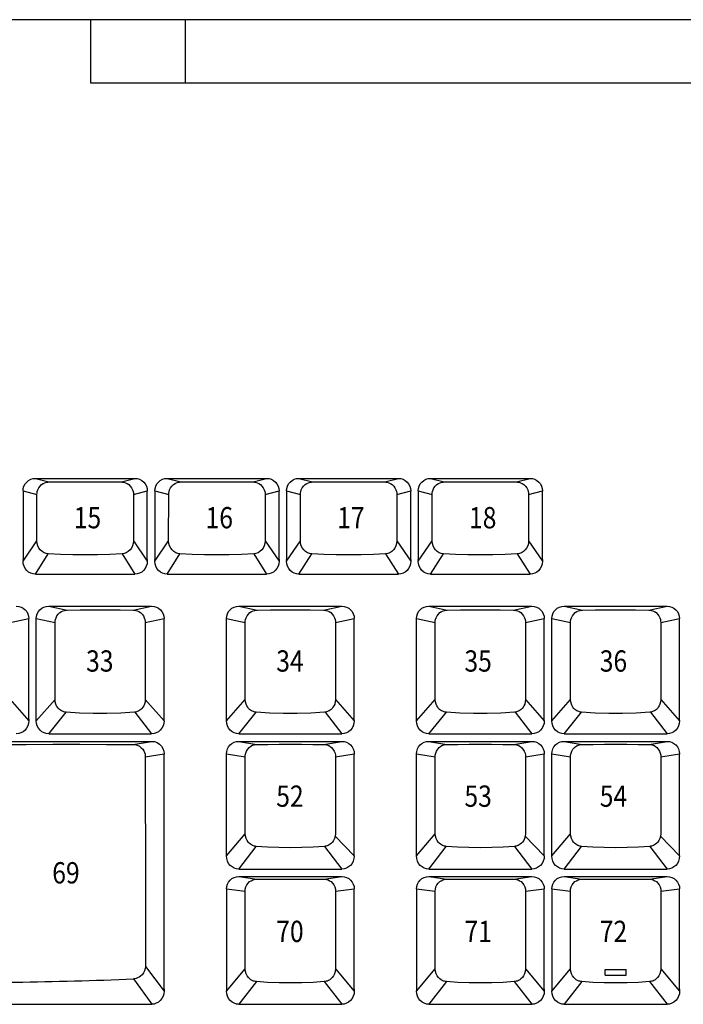
# Model space of a CAD drawing. Extents: x -11 to 437, y -16 to 330.
# Drawn here: x 281 to 365, y 179 to 304 of the extents above; entities that cross this region are included whole.
import ezdxf

# ---------------------------------------------------------------- set-up
doc = ezdxf.new("R2010")
doc.units = 0
doc.header["$LTSCALE"] = 46.255
doc.header["$MEASUREMENT"] = 0
doc.layers.get('0').update_dxf_attribs({"linetype": 'CONTINUOUS'})
for name, color, linetype in [('1', 5, 'CONTINUOUS'), ('15', 7, 'CONTINUOUS'), ('2', 1, 'CONTINUOUS'), ('TEXT', 6, 'CONTINUOUS')]:
    doc.layers.add(name, color=color, linetype=linetype)
doc.styles.get("Standard").update_dxf_attribs({"font": 'simplex.shx', "width": 0.85})

# ---------------------------------------------------------------- blocks, each defined once
blk = doc.blocks.new('A3')
at = {"layer": '15'}
blk.add_line((400, 300), (0, 300), dxfattribs=at)
at = {"layer": '15', "color": 1}
for p, q in [((275, 300), (275, 292)), ((287, 300), (287, 292)), ((275, 292), (400, 292))]:
    blk.add_line(p, q, dxfattribs=at)

msp = doc.modelspace()

# ---------------------------------------------------------------- linework, layer by layer
for p, q in [((282.72, 245.5), (295.32, 245.5)), ((282.72, 245.5), (284.43, 245.04)), ((293.6, 245.04), (295.32, 245.5)), ((299.41, 245.5), (312.01, 245.5)), ((299.41, 245.5), (301.13, 245.04)), ((310.29, 245.04), (312.01, 245.5)), ((316.11, 245.5), (328.71, 245.5)), ((316.11, 245.5), (317.82, 245.04)), ((326.99, 245.04), (328.71, 245.5)), ((332.8, 245.5), (345.4, 245.5)), ((332.8, 245.5), (334.52, 245.04)), ((343.68, 245.04), (345.4, 245.5)), ((281.14, 243.92), (282.9, 243.45)), ((281.14, 243.9), (281.14, 243.89)), ((281.14, 243.89), (281.14, 234.99)), ((295.13, 243.45), (296.89, 243.9)), ((296.89, 243.9), (296.89, 243.89)), ((296.89, 235.21), (296.89, 243.89)), ((297.84, 243.92), (299.6, 243.45)), ((297.84, 243.9), (297.84, 243.89)), ((297.84, 243.89), (297.84, 234.99)), ((311.82, 243.45), (313.58, 243.9)), ((313.58, 243.9), (313.58, 243.89)), ((313.58, 235.21), (313.58, 243.89)), ((314.53, 243.92), (316.29, 243.45)), ((314.53, 243.9), (314.53, 243.89)), ((314.53, 243.89), (314.53, 234.99)), ((328.52, 243.45), (330.28, 243.9)), ((330.28, 243.9), (330.28, 243.89)), ((330.28, 235.21), (330.28, 243.89)), ((331.23, 243.92), (332.99, 243.45)), ((331.23, 243.9), (331.23, 243.89)), ((331.23, 243.89), (331.23, 234.99)), ((345.21, 243.45), (346.97, 243.9)), ((346.97, 243.9), (346.97, 243.89)), ((346.97, 235.21), (346.97, 243.89)), ((282.9, 237.56), (282.9, 243.45)), ((295.13, 243.45), (295.13, 237.56)), ((299.59, 237.56), (299.6, 243.45)), ((311.82, 243.45), (311.83, 237.56)), ((316.29, 237.56), (316.29, 243.45)), ((328.52, 243.45), (328.52, 237.56)), ((332.98, 237.56), (332.99, 243.45)), ((345.21, 243.45), (345.22, 237.56)), ((281.14, 234.99), (282.9, 237.56)), ((295.13, 237.56), (296.89, 234.99)), ((297.84, 234.99), (299.59, 237.56)), ((311.83, 237.56), (313.58, 234.99)), ((314.53, 234.99), (316.29, 237.56)), ((328.52, 237.56), (330.28, 234.99)), ((331.23, 234.99), (332.98, 237.56)), ((345.22, 237.56), (346.97, 234.99)), ((282.72, 233.35), (284.34, 235.92)), ((293.69, 235.92), (295.32, 233.35)), ((296.89, 235.21), (296.89, 234.99)), ((299.41, 233.35), (301.03, 235.92)), ((310.39, 235.92), (312.01, 233.35)), ((313.58, 235.21), (313.58, 234.99)), ((316.11, 233.35), (317.73, 235.92)), ((327.08, 235.92), (328.71, 233.35)), ((330.28, 235.21), (330.28, 234.99)), ((332.8, 233.35), (334.42, 235.92)), ((343.78, 235.92), (345.4, 233.35)), ((346.97, 235.21), (346.97, 234.99)), ((282.72, 233.35), (295.32, 233.35)), ((299.41, 233.35), (312.01, 233.35)), ((316.11, 233.35), (328.71, 233.35)), ((332.8, 233.35), (345.4, 233.35)), ((284.39, 229.3), (297.44, 229.3)), ((284.39, 229.3), (286.72, 228.8)), ((295.11, 228.8), (297.44, 229.3)), ((308.49, 229.3), (321.54, 229.3)), ((308.49, 229.3), (310.82, 228.8)), ((319.21, 228.8), (321.54, 229.3)), ((332.58, 229.3), (345.63, 229.3)), ((332.58, 229.3), (334.91, 228.8)), ((343.29, 228.8), (345.63, 229.3)), ((349.72, 229.3), (362.77, 229.3)), ((349.72, 229.3), (352.05, 228.8)), ((360.44, 228.8), (362.77, 229.3)), ((279.49, 227.21), (281.87, 227.72)), ((281.87, 227.7), (281.87, 227.69)), ((281.87, 214.96), (281.87, 227.69)), ((282.81, 227.72), (285.2, 227.21)), ((282.81, 227.7), (282.81, 227.68)), ((282.81, 214.74), (282.81, 227.68)), ((296.63, 227.21), (299.01, 227.72)), ((299.01, 227.7), (299.01, 227.69)), ((299.01, 214.74), (299.01, 227.69)), ((306.92, 227.72), (309.3, 227.21)), ((306.92, 227.7), (306.92, 227.68)), ((306.92, 214.74), (306.92, 227.68)), ((320.73, 227.21), (323.12, 227.72)), ((323.12, 227.7), (323.12, 227.69)), ((323.12, 214.74), (323.12, 227.69)), ((331, 227.72), (333.38, 227.21)), ((331, 227.7), (331, 227.68)), ((331, 214.74), (331, 227.68)), ((344.82, 227.21), (347.2, 227.72)), ((347.2, 227.7), (347.2, 227.69)), ((347.2, 214.74), (347.2, 227.69)), ((348.15, 227.72), (350.53, 227.21)), ((348.15, 227.7), (348.15, 227.68)), ((348.15, 214.74), (348.15, 227.68)), ((361.96, 227.21), (364.35, 227.72)), ((364.34, 227.7), (364.35, 227.69)), ((364.35, 214.74), (364.35, 227.69)), ((285.2, 217.45), (285.2, 227.21)), ((296.63, 227.21), (296.63, 217.45)), ((309.3, 217.45), (309.3, 227.21)), ((320.73, 227.21), (320.74, 217.45)), ((333.38, 217.45), (333.38, 227.21)), ((344.82, 227.21), (344.82, 217.45)), ((350.53, 217.45), (350.53, 227.21)), ((361.96, 227.21), (361.96, 217.45)), ((279.49, 217.45), (281.87, 214.74)), ((282.81, 214.74), (285.2, 217.45)), ((296.63, 217.45), (299.01, 214.74)), ((306.92, 214.74), (309.3, 217.45)), ((320.74, 217.45), (323.12, 214.74)), ((331, 214.74), (333.38, 217.45)), ((344.82, 217.45), (347.2, 214.74)), ((348.15, 214.74), (350.53, 217.45)), ((361.96, 217.45), (364.35, 214.74)), ((281.87, 214.96), (281.87, 214.74)), ((284.39, 213.1), (286.6, 215.84)), ((295.31, 215.85), (297.44, 213.1)), ((308.49, 213.1), (310.7, 215.84)), ((319.42, 215.85), (321.54, 213.1)), ((332.58, 213.1), (334.79, 215.84)), ((343.5, 215.85), (345.63, 213.1)), ((349.72, 213.1), (351.93, 215.84)), ((360.65, 215.85), (362.77, 213.1)), ((284.39, 213.1), (297.44, 213.1)), ((308.49, 213.1), (321.54, 213.1)), ((332.58, 213.1), (345.63, 213.1)), ((349.72, 213.1), (362.77, 213.1)), ((275.82, 212.15), (297.44, 212.15)), ((295.1, 211.75), (297.44, 212.15)), ((308.49, 212.15), (321.54, 212.15)), ((308.49, 212.15), (310.78, 211.76)), ((319.25, 211.76), (321.54, 212.15)), ((332.58, 212.15), (345.63, 212.15)), ((332.58, 212.15), (334.87, 211.76)), ((343.33, 211.76), (345.63, 212.15)), ((349.72, 212.15), (362.77, 212.15)), ((349.72, 212.15), (352.01, 211.76)), ((360.48, 211.76), (362.77, 212.15)), ((296.63, 210.2), (299.01, 210.57)), ((296.63, 210.2), (296.64, 193.22)), ((299.01, 210.56), (299.01, 210.53)), ((299.01, 180.59), (299.01, 210.53)), ((306.92, 210.56), (309.29, 210.2)), ((306.92, 210.56), (306.92, 210.54)), ((306.92, 197.63), (306.92, 210.54)), ((309.29, 200.44), (309.29, 210.2)), ((320.74, 210.2), (323.12, 210.57)), ((320.74, 210.2), (320.74, 200.44)), ((323.12, 210.56), (323.12, 210.54)), ((323.12, 197.63), (323.12, 210.54)), ((331, 210.56), (333.38, 210.2)), ((331, 210.56), (331, 210.54)), ((331, 197.63), (331, 210.54)), ((333.38, 200.44), (333.38, 210.2)), ((344.82, 210.2), (347.2, 210.57)), ((344.82, 210.2), (344.82, 200.44)), ((347.2, 210.56), (347.2, 210.54)), ((347.2, 197.63), (347.2, 210.54)), ((348.15, 210.56), (350.52, 210.2)), ((348.15, 210.56), (348.15, 210.54)), ((348.15, 197.63), (348.15, 210.54)), ((350.52, 200.44), (350.52, 210.2)), ((361.97, 210.2), (364.35, 210.57)), ((361.97, 210.2), (361.97, 200.44)), ((364.34, 210.56), (364.35, 210.54)), ((364.35, 197.63), (364.35, 210.54)), ((306.92, 197.63), (309.29, 200.44)), ((320.7, 200.11), (323.12, 197.63)), ((331, 197.63), (333.38, 200.44)), ((344.79, 200.11), (347.2, 197.63)), ((348.15, 197.63), (350.52, 200.44)), ((361.93, 200.11), (364.35, 197.63)), ((308.49, 195.95), (310.69, 198.83)), ((319.34, 198.83), (321.54, 195.95)), ((332.58, 195.95), (334.77, 198.83)), ((343.43, 198.83), (345.63, 195.95)), ((349.72, 195.95), (351.92, 198.83)), ((360.57, 198.83), (362.77, 195.95)), ((308.49, 195.95), (321.54, 195.95)), ((308.5, 195.01), (321.55, 195.01)), ((308.5, 195.01), (310.75, 194.67)), ((319.29, 194.67), (321.55, 195.01)), ((332.58, 195.95), (345.63, 195.95)), ((332.58, 195.01), (345.63, 195.01)), ((332.58, 195.01), (334.83, 194.67)), ((343.38, 194.67), (345.63, 195.01)), ((349.72, 195.95), (362.77, 195.95)), ((349.72, 195.01), (362.77, 195.01)), ((349.72, 195.01), (351.97, 194.67)), ((360.52, 194.67), (362.77, 195.01)), ((306.92, 193.43), (309.29, 193.15)), ((306.92, 193.42), (306.92, 193.4)), ((306.92, 193.4), (306.92, 180.48)), ((309.3, 183.29), (309.29, 193.15)), ((320.75, 193.15), (320.74, 183.29)), ((320.75, 193.15), (323.12, 193.43)), ((323.12, 193.42), (323.12, 193.4)), ((323.12, 180.74), (323.12, 193.4)), ((331, 193.43), (333.38, 193.15)), ((331, 193.42), (331, 193.4)), ((331, 193.4), (331, 180.48)), ((333.38, 183.29), (333.38, 193.15)), ((344.83, 193.15), (347.2, 193.43)), ((344.83, 193.15), (344.83, 183.29)), ((347.2, 193.42), (347.2, 193.4)), ((347.2, 180.74), (347.2, 193.4)), ((348.15, 193.43), (350.52, 193.15)), ((348.15, 193.42), (348.15, 193.4)), ((348.15, 193.4), (348.15, 180.48)), ((350.53, 183.29), (350.52, 193.15)), ((361.98, 193.15), (361.97, 183.29)), ((361.98, 193.15), (364.35, 193.43)), ((364.35, 193.42), (364.35, 193.4)), ((364.35, 180.74), (364.35, 193.4)), ((296.64, 183.62), (299.02, 180.48)), ((306.92, 180.48), (309.3, 183.29)), ((320.74, 183.29), (323.12, 180.48)), ((331, 180.48), (333.38, 183.29)), ((344.83, 183.29), (347.2, 180.48)), ((348.15, 180.48), (350.53, 183.29)), ((361.97, 183.29), (364.35, 180.48)), ((295.13, 182.03), (297.45, 178.81)), ((310.72, 181.68), (308.5, 178.81)), ((319.32, 181.68), (321.55, 178.81)), ((334.81, 181.68), (332.58, 178.81)), ((343.4, 181.68), (345.63, 178.81)), ((351.95, 181.68), (349.72, 178.81)), ((360.54, 181.68), (362.77, 178.81)), ((299.02, 180.73), (299.02, 180.48)), ((323.12, 180.73), (323.12, 180.48)), ((347.2, 180.73), (347.2, 180.48)), ((364.35, 180.73), (364.35, 180.48)), ((262.92, 178.81), (297.45, 178.81)), ((308.5, 178.81), (321.55, 178.81)), ((332.58, 178.81), (345.63, 178.81)), ((349.72, 178.81), (362.77, 178.81))]:
    msp.add_line(p, q)
for points in [[(281.14, 243.92), (281.17, 244.23), (281.26, 244.52), (281.41, 244.8), (281.6, 245.03), (281.84, 245.23), (282.11, 245.38), (282.41, 245.47), (282.72, 245.5)], [(282.9, 243.45), (282.91, 243.61), (282.94, 243.82), (283.02, 244.06), (283.14, 244.29), (283.3, 244.51), (283.49, 244.7), (283.7, 244.84), (283.92, 244.94), (284.12, 245), (284.29, 245.03), (284.43, 245.04)], [(284.43, 245.04), (285.95, 245.05), (287.48, 245.06), (289.02, 245.06), (290.55, 245.06), (292.08, 245.05), (293.6, 245.04)], [(293.6, 245.04), (293.74, 245.03), (293.91, 245), (294.11, 244.94), (294.33, 244.84), (294.54, 244.7), (294.73, 244.51), (294.89, 244.29), (295.01, 244.06), (295.09, 243.82), (295.12, 243.61), (295.13, 243.45)], [(295.32, 245.5), (295.62, 245.47), (295.92, 245.38), (296.19, 245.23), (296.43, 245.03), (296.62, 244.8), (296.77, 244.52), (296.86, 244.23), (296.89, 243.92)], [(297.84, 243.92), (297.87, 244.23), (297.96, 244.52), (298.1, 244.8), (298.3, 245.03), (298.54, 245.23), (298.81, 245.38), (299.1, 245.47), (299.41, 245.5)], [(299.6, 243.45), (299.6, 243.61), (299.64, 243.82), (299.71, 244.06), (299.83, 244.29), (300, 244.51), (300.19, 244.7), (300.4, 244.84), (300.61, 244.94), (300.81, 245), (300.99, 245.03), (301.13, 245.04)], [(301.13, 245.04), (302.64, 245.05), (304.17, 245.06), (305.71, 245.06), (307.25, 245.06), (308.78, 245.05), (310.29, 245.04)], [(310.29, 245.04), (310.43, 245.03), (310.61, 245), (310.81, 244.94), (311.02, 244.84), (311.23, 244.7), (311.42, 244.51), (311.59, 244.29), (311.71, 244.06), (311.78, 243.82), (311.82, 243.61), (311.82, 243.45)], [(312.01, 245.5), (312.32, 245.47), (312.61, 245.38), (312.88, 245.23), (313.12, 245.03), (313.32, 244.8), (313.47, 244.52), (313.55, 244.23), (313.58, 243.92)], [(314.53, 243.92), (314.56, 244.23), (314.65, 244.52), (314.8, 244.8), (314.99, 245.03), (315.23, 245.23), (315.5, 245.38), (315.8, 245.47), (316.11, 245.5)], [(316.29, 243.45), (316.3, 243.61), (316.33, 243.82), (316.41, 244.06), (316.53, 244.29), (316.69, 244.51), (316.88, 244.7), (317.09, 244.84), (317.31, 244.94), (317.51, 245), (317.68, 245.03), (317.82, 245.04)], [(317.82, 245.04), (319.34, 245.05), (320.87, 245.06), (322.41, 245.06), (323.94, 245.06), (325.47, 245.05), (326.99, 245.04)], [(326.99, 245.04), (327.13, 245.03), (327.3, 245), (327.5, 244.94), (327.72, 244.84), (327.93, 244.7), (328.12, 244.51), (328.28, 244.29), (328.4, 244.06), (328.48, 243.82), (328.51, 243.61), (328.52, 243.45)], [(328.71, 245.5), (329.01, 245.47), (329.31, 245.38), (329.58, 245.23), (329.82, 245.03), (330.01, 244.8), (330.16, 244.52), (330.25, 244.23), (330.28, 243.92)], [(331.23, 243.92), (331.26, 244.23), (331.35, 244.52), (331.49, 244.8), (331.69, 245.03), (331.93, 245.23), (332.2, 245.38), (332.49, 245.47), (332.8, 245.5)], [(332.99, 243.45), (332.99, 243.61), (333.03, 243.82), (333.1, 244.06), (333.22, 244.29), (333.39, 244.51), (333.58, 244.7), (333.79, 244.84), (334, 244.94), (334.2, 245), (334.38, 245.03), (334.52, 245.04)], [(334.52, 245.04), (336.03, 245.05), (337.56, 245.06), (339.1, 245.06), (340.64, 245.06), (342.17, 245.05), (343.68, 245.04)], [(343.68, 245.04), (343.82, 245.03), (344, 245), (344.2, 244.94), (344.41, 244.84), (344.62, 244.7), (344.81, 244.51), (344.98, 244.29), (345.1, 244.06), (345.17, 243.82), (345.21, 243.61), (345.21, 243.45)], [(345.4, 245.5), (345.71, 245.47), (346, 245.38), (346.27, 245.23), (346.51, 245.03), (346.71, 244.8), (346.86, 244.52), (346.94, 244.23), (346.97, 243.92)], [(284.34, 235.92), (284.06, 235.97), (283.8, 236.07), (283.55, 236.22), (283.33, 236.42), (283.15, 236.66), (283.02, 236.94), (282.93, 237.24), (282.9, 237.56)], [(295.13, 237.56), (295.1, 237.24), (295.01, 236.94), (294.88, 236.66), (294.7, 236.42), (294.48, 236.22), (294.23, 236.07), (293.97, 235.97), (293.69, 235.92)], [(301.03, 235.92), (300.76, 235.97), (300.49, 236.07), (300.25, 236.22), (300.03, 236.42), (299.85, 236.66), (299.71, 236.94), (299.63, 237.24), (299.59, 237.56)], [(311.83, 237.56), (311.79, 237.24), (311.71, 236.94), (311.57, 236.66), (311.39, 236.42), (311.17, 236.22), (310.93, 236.07), (310.66, 235.97), (310.39, 235.92)], [(317.73, 235.92), (317.45, 235.97), (317.19, 236.07), (316.94, 236.22), (316.72, 236.42), (316.54, 236.66), (316.41, 236.94), (316.32, 237.24), (316.29, 237.56)], [(328.52, 237.56), (328.49, 237.24), (328.4, 236.94), (328.27, 236.66), (328.09, 236.42), (327.87, 236.22), (327.62, 236.07), (327.36, 235.97), (327.08, 235.92)], [(334.42, 235.92), (334.15, 235.97), (333.88, 236.07), (333.64, 236.22), (333.42, 236.42), (333.24, 236.66), (333.1, 236.94), (333.02, 237.24), (332.98, 237.56)], [(345.22, 237.56), (345.18, 237.24), (345.1, 236.94), (344.96, 236.66), (344.78, 236.42), (344.56, 236.22), (344.32, 236.07), (344.05, 235.97), (343.78, 235.92)], [(281.14, 235.11), (281.14, 235.15), (281.14, 235.18), (281.14, 235.21)], [(282.72, 233.35), (282.42, 233.38), (282.12, 233.47), (281.85, 233.61), (281.61, 233.81), (281.42, 234.06), (281.27, 234.35), (281.17, 234.66), (281.14, 234.99)], [(293.69, 235.92), (292.15, 235.84), (290.59, 235.79), (289.02, 235.78), (287.45, 235.79), (285.88, 235.84), (284.34, 235.92)], [(296.89, 234.99), (296.86, 234.66), (296.76, 234.35), (296.61, 234.06), (296.42, 233.81), (296.18, 233.61), (295.91, 233.47), (295.61, 233.38), (295.32, 233.35)], [(296.89, 235.11), (296.89, 235.15), (296.89, 235.18), (296.89, 235.21)], [(297.84, 235.11), (297.84, 235.15), (297.84, 235.18), (297.84, 235.21)], [(299.41, 233.35), (299.11, 233.38), (298.82, 233.47), (298.55, 233.61), (298.31, 233.81), (298.11, 234.06), (297.96, 234.35), (297.87, 234.66), (297.84, 234.99)], [(310.39, 235.92), (308.84, 235.84), (307.28, 235.79), (305.71, 235.78), (304.14, 235.79), (302.58, 235.84), (301.03, 235.92)], [(313.58, 234.99), (313.55, 234.66), (313.46, 234.35), (313.31, 234.06), (313.11, 233.81), (312.87, 233.61), (312.6, 233.47), (312.31, 233.38), (312.01, 233.35)], [(313.58, 235.11), (313.58, 235.15), (313.58, 235.18), (313.58, 235.21)], [(314.53, 235.11), (314.53, 235.15), (314.53, 235.18), (314.53, 235.21)], [(316.11, 233.35), (315.81, 233.38), (315.51, 233.47), (315.24, 233.61), (315, 233.81), (314.81, 234.06), (314.66, 234.35), (314.56, 234.66), (314.53, 234.99)], [(327.08, 235.92), (325.54, 235.84), (323.98, 235.79), (322.41, 235.78), (320.84, 235.79), (319.27, 235.84), (317.73, 235.92)], [(330.28, 234.99), (330.25, 234.66), (330.15, 234.35), (330, 234.06), (329.81, 233.81), (329.57, 233.61), (329.3, 233.47), (329, 233.38), (328.71, 233.35)], [(330.28, 235.11), (330.28, 235.15), (330.28, 235.18), (330.28, 235.21)], [(331.23, 235.11), (331.23, 235.15), (331.23, 235.18), (331.23, 235.21)], [(332.8, 233.35), (332.5, 233.38), (332.21, 233.47), (331.94, 233.61), (331.7, 233.81), (331.5, 234.06), (331.35, 234.35), (331.26, 234.66), (331.23, 234.99)], [(343.78, 235.92), (342.23, 235.84), (340.67, 235.79), (339.1, 235.78), (337.53, 235.79), (335.97, 235.84), (334.42, 235.92)], [(346.97, 234.99), (346.94, 234.66), (346.85, 234.35), (346.7, 234.06), (346.5, 233.81), (346.26, 233.61), (345.99, 233.47), (345.7, 233.38), (345.4, 233.35)], [(346.97, 235.11), (346.97, 235.15), (346.97, 235.18), (346.97, 235.21)], [(280.29, 229.3), (280.6, 229.27), (280.9, 229.18), (281.17, 229.03), (281.41, 228.83), (281.6, 228.6), (281.75, 228.32), (281.84, 228.03), (281.87, 227.72)], [(282.81, 227.72), (282.84, 228.03), (282.93, 228.32), (283.08, 228.6), (283.28, 228.83), (283.51, 229.03), (283.79, 229.18), (284.08, 229.27), (284.39, 229.3)], [(285.2, 227.21), (285.21, 227.38), (285.24, 227.59), (285.32, 227.83), (285.44, 228.07), (285.6, 228.29), (285.79, 228.47), (286, 228.61), (286.21, 228.71), (286.41, 228.76), (286.58, 228.79), (286.72, 228.8)], [(286.72, 228.8), (288.38, 228.82), (290.07, 228.82), (291.76, 228.82), (293.44, 228.82), (295.11, 228.8)], [(295.11, 228.8), (295.25, 228.79), (295.42, 228.76), (295.62, 228.71), (295.83, 228.61), (296.04, 228.47), (296.23, 228.29), (296.39, 228.07), (296.51, 227.83), (296.59, 227.59), (296.62, 227.38), (296.63, 227.21)], [(297.44, 229.3), (297.75, 229.27), (298.04, 229.18), (298.31, 229.03), (298.55, 228.83), (298.75, 228.6), (298.89, 228.32), (298.98, 228.03), (299.01, 227.72)], [(306.92, 227.72), (306.95, 228.03), (307.04, 228.32), (307.18, 228.6), (307.38, 228.83), (307.62, 229.03), (307.89, 229.18), (308.18, 229.27), (308.49, 229.3)], [(309.3, 227.21), (309.31, 227.38), (309.34, 227.59), (309.42, 227.83), (309.54, 228.07), (309.7, 228.29), (309.89, 228.47), (310.1, 228.61), (310.31, 228.71), (310.51, 228.76), (310.68, 228.79), (310.82, 228.8)], [(310.82, 228.8), (312.49, 228.82), (314.17, 228.82), (315.86, 228.82), (317.55, 228.82), (319.21, 228.8)], [(319.21, 228.8), (319.35, 228.79), (319.53, 228.76), (319.72, 228.71), (319.93, 228.61), (320.14, 228.47), (320.33, 228.29), (320.49, 228.07), (320.61, 227.83), (320.69, 227.59), (320.72, 227.38), (320.73, 227.21)], [(321.54, 229.3), (321.85, 229.27), (322.14, 229.18), (322.42, 229.03), (322.65, 228.83), (322.85, 228.6), (323, 228.32), (323.09, 228.03), (323.12, 227.72)], [(331, 227.72), (331.03, 228.03), (331.12, 228.32), (331.27, 228.6), (331.46, 228.83), (331.7, 229.03), (331.97, 229.18), (332.27, 229.27), (332.58, 229.3)], [(333.38, 227.21), (333.39, 227.38), (333.43, 227.59), (333.5, 227.83), (333.62, 228.07), (333.79, 228.29), (333.98, 228.47), (334.19, 228.61), (334.39, 228.71), (334.59, 228.76), (334.76, 228.79), (334.91, 228.8)], [(334.91, 228.8), (336.57, 228.82), (338.25, 228.82), (339.95, 228.82), (341.63, 228.82), (343.29, 228.8)], [(343.29, 228.8), (343.44, 228.79), (343.61, 228.76), (343.81, 228.71), (344.01, 228.61), (344.22, 228.47), (344.41, 228.29), (344.58, 228.07), (344.7, 227.83), (344.77, 227.59), (344.81, 227.38), (344.82, 227.21)], [(345.63, 229.3), (345.93, 229.27), (346.23, 229.18), (346.5, 229.03), (346.74, 228.83), (346.93, 228.6), (347.08, 228.32), (347.17, 228.03), (347.2, 227.72)], [(348.15, 227.72), (348.18, 228.03), (348.27, 228.32), (348.41, 228.6), (348.61, 228.83), (348.85, 229.03), (349.12, 229.18), (349.41, 229.27), (349.72, 229.3)], [(350.53, 227.21), (350.54, 227.38), (350.57, 227.59), (350.65, 227.83), (350.77, 228.07), (350.93, 228.29), (351.12, 228.47), (351.33, 228.61), (351.54, 228.71), (351.74, 228.76), (351.91, 228.79), (352.05, 228.8)], [(352.05, 228.8), (353.71, 228.82), (355.4, 228.82), (357.09, 228.82), (358.78, 228.82), (360.44, 228.8)], [(360.44, 228.8), (360.58, 228.79), (360.75, 228.76), (360.95, 228.71), (361.16, 228.61), (361.37, 228.47), (361.56, 228.29), (361.72, 228.07), (361.84, 227.83), (361.92, 227.59), (361.95, 227.38), (361.96, 227.21)], [(362.77, 229.3), (363.08, 229.27), (363.37, 229.18), (363.64, 229.03), (363.88, 228.83), (364.08, 228.6), (364.23, 228.32), (364.31, 228.03), (364.35, 227.72)], [(286.6, 215.84), (286.51, 215.85), (286.42, 215.86), (286.33, 215.88), (286.22, 215.92), (286.12, 215.96), (286, 216.02), (285.88, 216.1), (285.75, 216.19), (285.63, 216.32), (285.51, 216.47), (285.39, 216.66), (285.29, 216.88), (285.22, 217.14), (285.2, 217.45)], [(296.63, 217.45), (296.6, 217.14), (296.53, 216.88), (296.44, 216.66), (296.32, 216.47), (296.2, 216.32), (296.07, 216.19), (295.95, 216.1), (295.83, 216.02), (295.71, 215.96), (295.6, 215.92), (295.5, 215.88), (295.41, 215.86), (295.31, 215.85), (295.23, 215.84)], [(310.7, 215.84), (310.62, 215.85), (310.52, 215.86), (310.43, 215.88), (310.33, 215.92), (310.22, 215.96), (310.1, 216.02), (309.98, 216.1), (309.86, 216.19), (309.73, 216.32), (309.61, 216.47), (309.49, 216.66), (309.4, 216.88), (309.33, 217.14), (309.3, 217.45)], [(320.74, 217.45), (320.71, 217.14), (320.64, 216.88), (320.54, 216.66), (320.42, 216.47), (320.3, 216.32), (320.18, 216.19), (320.05, 216.1), (319.93, 216.02), (319.81, 215.96), (319.71, 215.92), (319.6, 215.88), (319.51, 215.86), (319.42, 215.85), (319.33, 215.84)], [(334.79, 215.84), (334.7, 215.85), (334.61, 215.86), (334.51, 215.88), (334.41, 215.92), (334.3, 215.96), (334.19, 216.02), (334.06, 216.1), (333.94, 216.19), (333.81, 216.32), (333.69, 216.47), (333.58, 216.66), (333.48, 216.88), (333.41, 217.14), (333.38, 217.45)], [(344.82, 217.45), (344.79, 217.14), (344.72, 216.88), (344.62, 216.66), (344.51, 216.47), (344.39, 216.32), (344.26, 216.19), (344.14, 216.1), (344.01, 216.02), (343.9, 215.96), (343.79, 215.92), (343.69, 215.88), (343.59, 215.86), (343.5, 215.85), (343.41, 215.84)], [(351.93, 215.84), (351.84, 215.85), (351.75, 215.86), (351.66, 215.88), (351.56, 215.92), (351.45, 215.96), (351.33, 216.02), (351.21, 216.1), (351.08, 216.19), (350.96, 216.32), (350.84, 216.47), (350.72, 216.66), (350.63, 216.88), (350.56, 217.14), (350.53, 217.45)], [(361.96, 217.45), (361.93, 217.14), (361.86, 216.88), (361.77, 216.66), (361.65, 216.47), (361.53, 216.32), (361.41, 216.19), (361.28, 216.1), (361.16, 216.02), (361.04, 215.96), (360.93, 215.92), (360.83, 215.88), (360.74, 215.86), (360.65, 215.85), (360.56, 215.84)], [(281.86, 214.84), (281.87, 214.88), (281.87, 214.92), (281.87, 214.96)], [(282.82, 214.84), (282.82, 214.88), (282.81, 214.92), (282.81, 214.96)], [(295.23, 215.84), (293.52, 215.74), (291.78, 215.7), (290.04, 215.7), (288.31, 215.74), (286.6, 215.84)], [(306.92, 214.84), (306.92, 214.88), (306.92, 214.92), (306.92, 214.96)], [(319.33, 215.84), (317.62, 215.74), (315.89, 215.7), (314.15, 215.7), (312.41, 215.74), (310.7, 215.84)], [(331, 214.84), (331, 214.88), (331, 214.92), (331, 214.96)], [(343.41, 215.84), (341.7, 215.74), (339.97, 215.7), (338.23, 215.7), (336.5, 215.74), (334.79, 215.84)], [(348.15, 214.84), (348.15, 214.88), (348.15, 214.92), (348.15, 214.96)], [(360.56, 215.84), (358.85, 215.74), (357.12, 215.7), (355.37, 215.7), (353.64, 215.74), (351.93, 215.84)], [(281.87, 214.74), (281.84, 214.41), (281.74, 214.1), (281.59, 213.81), (281.39, 213.56), (281.15, 213.36), (280.88, 213.22), (280.59, 213.13), (280.29, 213.1)], [(284.39, 213.1), (284.09, 213.13), (283.8, 213.22), (283.53, 213.36), (283.29, 213.56), (283.09, 213.81), (282.94, 214.1), (282.85, 214.41), (282.81, 214.74)], [(299.01, 214.74), (298.98, 214.41), (298.89, 214.1), (298.74, 213.81), (298.54, 213.56), (298.3, 213.36), (298.03, 213.22), (297.74, 213.13), (297.44, 213.1)], [(308.49, 213.1), (308.19, 213.13), (307.9, 213.22), (307.63, 213.36), (307.39, 213.56), (307.19, 213.81), (307.04, 214.1), (306.95, 214.41), (306.92, 214.74)], [(323.12, 214.74), (323.08, 214.41), (322.99, 214.1), (322.84, 213.81), (322.64, 213.56), (322.4, 213.36), (322.13, 213.22), (321.84, 213.13), (321.54, 213.1)], [(332.58, 213.1), (332.28, 213.13), (331.98, 213.22), (331.71, 213.36), (331.47, 213.56), (331.28, 213.81), (331.13, 214.1), (331.03, 214.41), (331, 214.74)], [(347.2, 214.74), (347.17, 214.41), (347.07, 214.1), (346.92, 213.81), (346.73, 213.56), (346.49, 213.36), (346.22, 213.22), (345.92, 213.13), (345.63, 213.1)], [(349.72, 213.1), (349.42, 213.13), (349.13, 213.22), (348.86, 213.36), (348.62, 213.56), (348.42, 213.81), (348.27, 214.1), (348.18, 214.41), (348.15, 214.74)], [(364.35, 214.74), (364.31, 214.41), (364.22, 214.1), (364.07, 213.81), (363.87, 213.56), (363.63, 213.36), (363.36, 213.22), (363.07, 213.13), (362.77, 213.1)], [(278.16, 211.75), (281.53, 211.77), (284.93, 211.78), (288.33, 211.78), (291.73, 211.77), (295.1, 211.75)], [(295.1, 211.75), (295.35, 211.73), (295.62, 211.65), (295.9, 211.52), (296.13, 211.34), (296.32, 211.14), (296.45, 210.93), (296.54, 210.72), (296.6, 210.53), (296.62, 210.36), (296.63, 210.2)], [(297.44, 212.15), (297.79, 212.11), (298.12, 211.99), (298.42, 211.8), (298.67, 211.55), (298.86, 211.25), (298.97, 210.92), (299.01, 210.57)], [(306.92, 210.57), (306.95, 210.88), (307.04, 211.18), (307.18, 211.45), (307.38, 211.69), (307.62, 211.89), (307.89, 212.03), (308.18, 212.12), (308.49, 212.15)], [(309.29, 210.2), (309.3, 210.41), (309.36, 210.65), (309.46, 210.92), (309.61, 211.17), (309.81, 211.38), (310.02, 211.54), (310.23, 211.65), (310.44, 211.72), (310.63, 211.75), (310.78, 211.76)], [(310.78, 211.76), (312.18, 211.77), (313.59, 211.78), (315.02, 211.78), (316.44, 211.78), (317.85, 211.77), (319.25, 211.76)], [(319.25, 211.76), (319.41, 211.75), (319.59, 211.72), (319.8, 211.65), (320.01, 211.54), (320.22, 211.38), (320.42, 211.17), (320.57, 210.92), (320.68, 210.65), (320.73, 210.41), (320.74, 210.2)], [(321.54, 212.15), (321.85, 212.12), (322.14, 212.03), (322.42, 211.89), (322.65, 211.69), (322.85, 211.45), (323, 211.18), (323.09, 210.88), (323.12, 210.57)], [(331, 210.57), (331.03, 210.88), (331.12, 211.18), (331.27, 211.45), (331.46, 211.69), (331.7, 211.89), (331.97, 212.03), (332.27, 212.12), (332.58, 212.15)], [(333.38, 210.2), (333.39, 210.41), (333.44, 210.65), (333.54, 210.92), (333.7, 211.17), (333.89, 211.38), (334.1, 211.54), (334.32, 211.65), (334.52, 211.72), (334.71, 211.75), (334.87, 211.76)], [(334.87, 211.76), (336.26, 211.77), (337.68, 211.78), (339.1, 211.78), (340.52, 211.78), (341.94, 211.77), (343.33, 211.76)], [(343.33, 211.76), (343.49, 211.75), (343.68, 211.72), (343.88, 211.65), (344.1, 211.54), (344.31, 211.38), (344.5, 211.17), (344.66, 210.92), (344.76, 210.65), (344.81, 210.41), (344.82, 210.2)], [(345.63, 212.15), (345.93, 212.12), (346.23, 212.03), (346.5, 211.89), (346.74, 211.69), (346.93, 211.45), (347.08, 211.18), (347.17, 210.88), (347.2, 210.57)], [(348.15, 210.57), (348.18, 210.88), (348.27, 211.18), (348.41, 211.45), (348.61, 211.69), (348.85, 211.89), (349.12, 212.03), (349.41, 212.12), (349.72, 212.15)], [(350.52, 210.2), (350.53, 210.41), (350.59, 210.65), (350.69, 210.92), (350.84, 211.17), (351.04, 211.38), (351.25, 211.54), (351.46, 211.65), (351.67, 211.72), (351.85, 211.75), (352.01, 211.76)], [(352.01, 211.76), (353.41, 211.77), (354.82, 211.78), (356.25, 211.78), (357.67, 211.78), (359.08, 211.77), (360.48, 211.76)], [(360.48, 211.76), (360.64, 211.75), (360.82, 211.72), (361.03, 211.65), (361.24, 211.54), (361.45, 211.38), (361.65, 211.17), (361.8, 210.92), (361.9, 210.65), (361.96, 210.41), (361.97, 210.2)], [(362.77, 212.15), (363.08, 212.12), (363.37, 212.03), (363.64, 211.89), (363.88, 211.69), (364.08, 211.45), (364.23, 211.18), (364.31, 210.88), (364.35, 210.57)], [(310.69, 198.83), (310.58, 198.84), (310.47, 198.86), (310.36, 198.89), (310.23, 198.94), (310.1, 199.01), (309.96, 199.1), (309.81, 199.22), (309.66, 199.38), (309.53, 199.58), (309.41, 199.82), (309.33, 200.11), (309.29, 200.44)], [(320.74, 200.44), (320.7, 200.11), (320.62, 199.82), (320.5, 199.58), (320.37, 199.38), (320.22, 199.22), (320.08, 199.1), (319.94, 199.01), (319.8, 198.94), (319.68, 198.89), (319.56, 198.86), (319.45, 198.84), (319.34, 198.83)], [(334.77, 198.83), (334.67, 198.84), (334.56, 198.86), (334.44, 198.89), (334.31, 198.94), (334.18, 199.01), (334.04, 199.1), (333.89, 199.22), (333.75, 199.38), (333.61, 199.58), (333.5, 199.82), (333.41, 200.11), (333.38, 200.44)], [(344.82, 200.44), (344.79, 200.11), (344.7, 199.82), (344.59, 199.58), (344.45, 199.38), (344.31, 199.22), (344.16, 199.1), (344.02, 199.01), (343.89, 198.94), (343.76, 198.89), (343.64, 198.86), (343.53, 198.84), (343.43, 198.83)], [(351.92, 198.83), (351.81, 198.84), (351.7, 198.86), (351.59, 198.89), (351.46, 198.94), (351.33, 199.01), (351.18, 199.1), (351.04, 199.22), (350.89, 199.38), (350.76, 199.58), (350.64, 199.82), (350.56, 200.11), (350.52, 200.44)], [(361.97, 200.44), (361.93, 200.11), (361.85, 199.82), (361.73, 199.58), (361.6, 199.38), (361.45, 199.22), (361.31, 199.1), (361.16, 199.01), (361.03, 198.94), (360.91, 198.89), (360.79, 198.86), (360.68, 198.84), (360.57, 198.83)], [(319.34, 198.83), (317.91, 198.73), (316.47, 198.67), (315.02, 198.66), (313.56, 198.67), (312.12, 198.73), (310.69, 198.83)], [(343.43, 198.83), (342, 198.73), (340.55, 198.67), (339.1, 198.66), (337.65, 198.67), (336.2, 198.73), (334.77, 198.83)], [(360.57, 198.83), (359.14, 198.73), (357.7, 198.67), (356.25, 198.66), (354.79, 198.67), (353.35, 198.73), (351.92, 198.83)], [(308.49, 195.95), (308.19, 195.98), (307.91, 196.07), (307.64, 196.22), (307.4, 196.42), (307.2, 196.67), (307.04, 196.97), (306.95, 197.29), (306.92, 197.63)], [(323.12, 197.63), (323.08, 197.29), (322.99, 196.97), (322.84, 196.67), (322.64, 196.42), (322.4, 196.22), (322.13, 196.07), (321.84, 195.98), (321.54, 195.95)], [(332.58, 195.95), (332.28, 195.98), (331.99, 196.07), (331.72, 196.22), (331.48, 196.42), (331.28, 196.67), (331.13, 196.97), (331.03, 197.29), (331, 197.63)], [(347.2, 197.63), (347.17, 197.29), (347.07, 196.97), (346.92, 196.67), (346.72, 196.42), (346.48, 196.22), (346.21, 196.07), (345.92, 195.98), (345.63, 195.95)], [(349.72, 195.95), (349.42, 195.98), (349.13, 196.07), (348.87, 196.22), (348.63, 196.42), (348.42, 196.67), (348.27, 196.97), (348.18, 197.29), (348.15, 197.63)], [(364.35, 197.63), (364.31, 197.29), (364.22, 196.97), (364.07, 196.67), (363.86, 196.42), (363.62, 196.22), (363.36, 196.07), (363.07, 195.98), (362.77, 195.95)], [(306.92, 193.43), (306.95, 193.74), (307.04, 194.03), (307.19, 194.31), (307.38, 194.54), (307.62, 194.74), (307.89, 194.89), (308.19, 194.98), (308.5, 195.01)], [(321.55, 195.01), (321.85, 194.98), (322.15, 194.89), (322.42, 194.74), (322.66, 194.54), (322.85, 194.31), (323, 194.03), (323.09, 193.74), (323.12, 193.43)], [(331, 193.43), (331.03, 193.74), (331.12, 194.03), (331.27, 194.31), (331.47, 194.54), (331.7, 194.74), (331.98, 194.89), (332.27, 194.98), (332.58, 195.01)], [(345.63, 195.01), (345.94, 194.98), (346.23, 194.89), (346.5, 194.74), (346.74, 194.54), (346.94, 194.31), (347.08, 194.03), (347.17, 193.74), (347.2, 193.43)], [(348.15, 193.43), (348.18, 193.74), (348.27, 194.03), (348.41, 194.31), (348.61, 194.54), (348.85, 194.74), (349.12, 194.89), (349.42, 194.98), (349.72, 195.01)], [(362.77, 195.01), (363.08, 194.98), (363.38, 194.89), (363.65, 194.74), (363.89, 194.54), (364.08, 194.31), (364.23, 194.03), (364.32, 193.74), (364.35, 193.43)], [(309.29, 193.15), (309.31, 193.41), (309.39, 193.69), (309.51, 193.95), (309.68, 194.18), (309.86, 194.36), (310.06, 194.48), (310.25, 194.57), (310.43, 194.63), (310.59, 194.66), (310.75, 194.67)], [(310.75, 194.67), (312.16, 194.68), (313.58, 194.69), (315.02, 194.69), (316.46, 194.69), (317.88, 194.68), (319.29, 194.67)], [(319.29, 194.67), (319.45, 194.66), (319.61, 194.63), (319.79, 194.57), (319.98, 194.48), (320.18, 194.36), (320.36, 194.18), (320.53, 193.95), (320.65, 193.69), (320.73, 193.41), (320.75, 193.15)], [(333.38, 193.15), (333.4, 193.41), (333.47, 193.69), (333.59, 193.95), (333.76, 194.18), (333.95, 194.36), (334.14, 194.48), (334.33, 194.57), (334.51, 194.63), (334.68, 194.66), (334.83, 194.67)], [(334.83, 194.67), (336.24, 194.68), (337.67, 194.69), (339.1, 194.69), (340.54, 194.69), (341.97, 194.68), (343.38, 194.67)], [(343.38, 194.67), (343.53, 194.66), (343.7, 194.63), (343.88, 194.57), (344.07, 194.48), (344.26, 194.36), (344.45, 194.18), (344.61, 193.95), (344.74, 193.69), (344.81, 193.41), (344.83, 193.15)], [(350.52, 193.15), (350.54, 193.41), (350.62, 193.69), (350.74, 193.95), (350.91, 194.18), (351.09, 194.36), (351.29, 194.48), (351.48, 194.57), (351.66, 194.63), (351.82, 194.66), (351.97, 194.67)], [(351.97, 194.67), (353.39, 194.68), (354.81, 194.69), (356.25, 194.69), (357.69, 194.69), (359.11, 194.68), (360.52, 194.67)], [(360.52, 194.67), (360.68, 194.66), (360.84, 194.63), (361.02, 194.57), (361.21, 194.48), (361.41, 194.36), (361.59, 194.18), (361.76, 193.95), (361.88, 193.69), (361.96, 193.41), (361.98, 193.15)], [(296.65, 193.2), (296.64, 190.04), (296.64, 183.62)], [(296.64, 183.62), (296.61, 183.36), (296.54, 183.07), (296.41, 182.8), (296.23, 182.56), (296.04, 182.38), (295.84, 182.24), (295.65, 182.15), (295.47, 182.08), (295.3, 182.05), (295.15, 182.03)], [(310.72, 181.68), (310.6, 181.69), (310.47, 181.72), (310.33, 181.76), (310.19, 181.83), (310.03, 181.92), (309.87, 182.04), (309.71, 182.2), (309.55, 182.41), (309.42, 182.67), (309.33, 182.96), (309.3, 183.29)], [(320.74, 183.29), (320.71, 182.96), (320.62, 182.67), (320.49, 182.41), (320.33, 182.2), (320.17, 182.04), (320.01, 181.92), (319.85, 181.83), (319.71, 181.76), (319.57, 181.72), (319.44, 181.69), (319.32, 181.68)], [(334.81, 181.68), (334.68, 181.69), (334.55, 181.72), (334.42, 181.76), (334.27, 181.83), (334.12, 181.92), (333.95, 182.04), (333.79, 182.2), (333.64, 182.41), (333.5, 182.67), (333.42, 182.96), (333.38, 183.29)], [(344.83, 183.29), (344.79, 182.96), (344.7, 182.67), (344.57, 182.41), (344.42, 182.2), (344.25, 182.04), (344.09, 181.92), (343.94, 181.83), (343.79, 181.76), (343.65, 181.72), (343.52, 181.69), (343.4, 181.68)], [(351.95, 181.68), (351.83, 181.69), (351.7, 181.72), (351.56, 181.76), (351.42, 181.83), (351.26, 181.92), (351.1, 182.04), (350.94, 182.2), (350.78, 182.41), (350.65, 182.67), (350.56, 182.96), (350.53, 183.29)], [(361.97, 183.29), (361.94, 182.96), (361.85, 182.67), (361.72, 182.41), (361.56, 182.2), (361.4, 182.04), (361.24, 181.92), (361.08, 181.83), (360.94, 181.76), (360.8, 181.72), (360.67, 181.69), (360.54, 181.68)], [(319.32, 181.68), (317.9, 181.59), (316.46, 181.53), (315.02, 181.51), (313.58, 181.53), (312.14, 181.59), (310.72, 181.68)], [(343.4, 181.68), (341.98, 181.59), (340.55, 181.53), (339.1, 181.51), (337.66, 181.53), (336.23, 181.59), (334.81, 181.68)], [(360.54, 181.68), (359.13, 181.59), (357.69, 181.53), (356.25, 181.51), (354.81, 181.53), (353.37, 181.59), (351.95, 181.68)], [(299.02, 180.48), (298.99, 180.14), (298.9, 179.82), (298.74, 179.53), (298.54, 179.28), (298.3, 179.07), (298.03, 178.93), (297.75, 178.84), (297.45, 178.81)], [(299.02, 180.59), (299.02, 180.64), (299.02, 180.69), (299.02, 180.74)], [(308.5, 178.81), (308.2, 178.84), (307.91, 178.93), (307.64, 179.07), (307.4, 179.28), (307.2, 179.53), (307.05, 179.82), (306.95, 180.14), (306.92, 180.48)], [(323.12, 180.48), (323.09, 180.14), (322.99, 179.82), (322.84, 179.53), (322.64, 179.28), (322.4, 179.07), (322.13, 178.93), (321.84, 178.84), (321.55, 178.81)], [(323.11, 180.58), (323.12, 180.63), (323.12, 180.69), (323.12, 180.74)], [(332.58, 178.81), (332.28, 178.84), (331.99, 178.93), (331.72, 179.07), (331.48, 179.28), (331.28, 179.53), (331.13, 179.82), (331.04, 180.14), (331, 180.48)], [(347.2, 180.48), (347.17, 180.14), (347.08, 179.82), (346.92, 179.53), (346.72, 179.28), (346.48, 179.07), (346.21, 178.93), (345.93, 178.84), (345.63, 178.81)], [(347.2, 180.58), (347.2, 180.63), (347.2, 180.69), (347.2, 180.74)], [(349.72, 178.81), (349.43, 178.84), (349.14, 178.93), (348.87, 179.07), (348.63, 179.28), (348.43, 179.53), (348.28, 179.82), (348.18, 180.14), (348.15, 180.48)], [(364.35, 180.48), (364.32, 180.14), (364.22, 179.82), (364.07, 179.53), (363.87, 179.28), (363.63, 179.07), (363.36, 178.93), (363.07, 178.84), (362.77, 178.81)], [(364.34, 180.58), (364.35, 180.63), (364.35, 180.69), (364.35, 180.74)]]:
    msp.add_lwpolyline(points)
msp.add_arc((274.65, 655.91), 474.32, 268.8586, 272.4748)
at = {"layer": '1'}
for p, q in [((354.9, 183.22), (357.6, 183.22)), ((354.9, 182.5), (354.9, 183.22)), ((354.9, 182.5), (357.6, 182.5)), ((357.6, 182.5), (357.6, 183.22))]:
    msp.add_line(p, q, dxfattribs=at)

# ---------------------------------------------------------------- block references
at = {"layer": '2'}
msp.add_blockref('A3', (14.68, 3.66), dxfattribs=at)

# ---------------------------------------------------------------- texts
at = {"layer": 'TEXT', "width": 0.85}
for s, p in [('15', (287.57, 239.16)), ('16', (304.27, 239.16)), ('17', (320.96, 239.16)), ('18', (337.66, 239.16)), ('33', (289.13, 220.99)), ('34', (313.23, 220.99)), ('35', (337.08, 220.99)), ('36', (354.23, 220.99)), ('52', (313.23, 203.85)), ('53', (337.08, 203.85)), ('54', (354.23, 203.85)), ('69', (284.84, 194.13)), ('70', (313.23, 186.7)), ('71', (337.09, 186.7)), ('72', (354.23, 186.7))]:
    msp.add_text(s, height=2.7, dxfattribs=at).set_placement(p)

doc.saveas('drawing.dxf')
